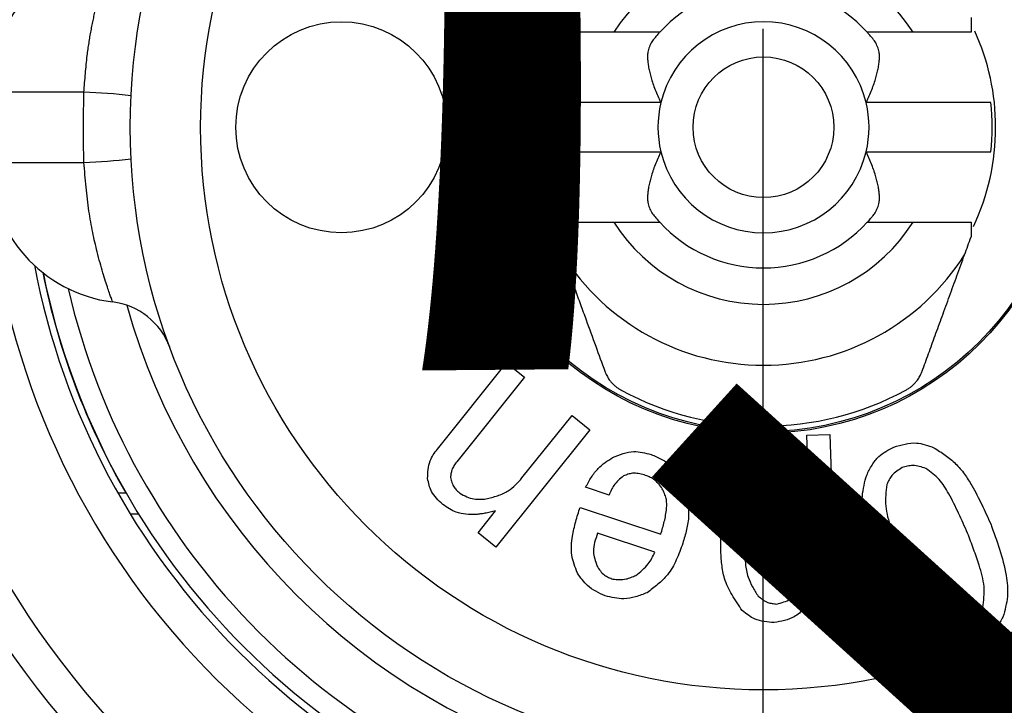
# Model space of a CAD drawing. Units: millimetres. Extents: x 0 to 1138, y 0 to 1485.
# Drawn here: x 402 to 416, y 469 to 479 of the extents above; entities that cross this region are included whole.
import ezdxf

# ---------------------------------------------------------------- set-up
doc = ezdxf.new("R2010")
doc.units = ezdxf.units.MM
doc.linetypes.add('DASH_CENTER', pattern=[14, 11, -1, 1, -1])
doc.layers.add('1', color=7, linetype='Continuous')
doc.styles.add('CONVERTER_11', font='MS Mincho.ttf', dxfattribs={"width": 0.89})

# ---------------------------------------------------------------- blocks, each defined once
blk = doc.blocks.new('81-174K', base_point=(401.503, 466.6))
at = {"color": 7, "linetype": 'Continuous'}
for p, q in [((411.027, 478.95), (410.378, 478.95)), ((414.628, 478.95), (413.979, 478.95)), ((402.845, 478.1), (401.503, 478.1)), ((411.044, 477.95), (409.272, 477.95)), ((415.734, 477.95), (413.962, 477.95)), ((409.272, 477.25), (411.044, 477.25)), ((413.962, 477.25), (415.734, 477.25)), ((401.503, 477.1), (402.845, 477.1)), ((410.378, 476.25), (411.027, 476.25)), ((413.979, 476.25), (414.628, 476.25)), ((407.868, 473.025), (408.849, 474.25)), ((408.849, 474.25), (409.104, 474.046)), ((409.104, 474.046), (408.142, 472.845)), ((409.07, 472.613), (409.782, 473.502)), ((409.782, 473.502), (410.037, 473.298)), ((410.037, 473.298), (408.701, 471.63)), ((413.121, 473.222), (413.448, 473.233)), ((413.149, 472.377), (413.121, 473.222)), ((413.448, 473.233), (413.536, 470.587)), ((410.309, 472.371), (409.975, 472.482)), ((409.896, 472.194), (411.044, 471.813)), ((408.446, 471.835), (408.696, 472.146)), ((408.701, 471.63), (408.446, 471.835)), ((410.959, 471.558), (410.145, 471.828)), ((413.208, 470.576), (413.197, 470.914)), ((413.536, 470.587), (413.208, 470.576))]:
    blk.add_line(p, q, dxfattribs=at)
for centre, radius in [((412.503, 477.6), 9), ((412.503, 477.6), 8), ((412.503, 477.6), 4.35), ((412.503, 477.6), 4.327), ((406.503, 477.6), 1.5), ((412.503, 477.6), 1)]:
    blk.add_circle(centre, radius, dxfattribs=at)
for centre, radius, start, end in [((403.503, 478.1), 2, 97.2061, 180), ((412.503, 477.6), 2.518, 32.422, 147.578), ((412.503, 477.6), 2, 42.4542, 137.5458), ((412.503, 477.6), 3.3, 153.7384, 205.6389), ((412.503, 477.6), 1.5, 13.4934, 166.5066), ((412.503, 477.6), 3.3, 0, 24.5011), ((402.564, 469.833), 8.271, 83.4033, 88.0557), ((412.503, 477.6), 3.25, 173.8177, 186.1823), ((412.503, 477.6), 1.5, 166.5066, 193.4934), ((412.503, 477.6), 1.5, 346.5066, 13.4934), ((412.503, 477.6), 3.25, 353.8177, 6.1823), ((412.503, 477.6), 3.3, 334.6845, 0), ((412.503, 477.6), 1.5, 193.4934, 346.5066), ((403.503, 477.1), 2, 180, 262.7939), ((402.564, 485.367), 8.271, 271.9443, 276.5967), ((412.503, 477.6), 2.518, 212.422, 327.578), ((412.503, 477.6), 2, 222.4542, 317.5458), ((412.503, 477.6), 3.384, 212.3677, 327.6323), ((403.127, 474.124), 1, 20.3424, 82.7939), ((412.503, 477.6), 4.25, 241.5724, 298.4276)]:
    blk.add_arc(centre, radius, start, end, dxfattribs=at)
for points, knots in [([(402.845, 478.1), (402.848, 478.144), (402.854, 478.231), (402.865, 478.362), (402.877, 478.491), (402.889, 478.607), (402.903, 478.71), (402.916, 478.799), (402.93, 478.886), (402.945, 478.972), (402.962, 479.056), (402.978, 479.137), (402.995, 479.214), (403.011, 479.285), (403.027, 479.35), (403.043, 479.413), (403.059, 479.475), (403.075, 479.533), (403.09, 479.59), (403.106, 479.643), (403.121, 479.693), (403.135, 479.738), (403.148, 479.78), (403.16, 479.819), (403.172, 479.856), (403.183, 479.89), (403.194, 479.922), (403.204, 479.95), (403.212, 479.974), (403.22, 479.996), (403.227, 480.015), (403.233, 480.032), (403.238, 480.046), (403.243, 480.058), (403.246, 480.068), (403.249, 480.075), (403.251, 480.08), (403.252, 480.083), (403.252, 480.084), (403.252, 480.084)], [0, 0, 0, 0, 0.131607, 0.262727, 0.392889, 0.521646, 0.612762, 0.702762, 0.79145, 0.878628, 0.964091, 1.047631, 1.129037, 1.198408, 1.265855, 1.331251, 1.39447, 1.455386, 1.513869, 1.569791, 1.623022, 1.669016, 1.712613, 1.753749, 1.792361, 1.828387, 1.861761, 1.892418, 1.917306, 1.939937, 1.960249, 1.978177, 1.993658, 2.006628, 2.017023, 2.024779, 2.029832, 2.032124, 2.03342, 2.03342, 2.03342, 2.03342]), ([(409.553, 478.95), (409.553, 478.962), (409.553, 478.985), (409.553, 479.032), (409.553, 479.09), (409.553, 479.137), (409.553, 479.159)], [0, 0, 0, 0, 0.0355809, 0.0707827, 0.1408918, 0.2094117, 0.2094117, 0.2094117, 0.2094117]), ([(409.272, 477.95), (409.28, 478.006), (409.295, 478.115), (409.322, 478.276), (409.358, 478.425), (409.394, 478.549), (409.427, 478.649), (409.454, 478.725), (409.479, 478.792), (409.502, 478.848), (409.521, 478.892), (409.534, 478.922), (409.542, 478.94), (409.545, 478.947), (409.547, 478.95)], [0, 0, 0, 0, 0.168474, 0.332367, 0.487352, 0.630008, 0.7197, 0.800774, 0.872441, 0.934103, 0.982858, 1.016178, 1.03252, 1.041384, 1.041384, 1.041384, 1.041384]), ([(410.378, 478.95), (410.341, 478.95), (410.269, 478.95), (410.121, 478.95), (409.94, 478.95), (409.765, 478.95), (409.638, 478.95), (409.581, 478.95), (409.553, 478.95)], [0, 0, 0, 0, 0.1085596, 0.2168638, 0.4439871, 0.6527356, 0.7405256, 0.8245429, 0.8245429, 0.8245429, 0.8245429]), ([(411.027, 478.95), (411.023, 478.946), (411.011, 478.933), (410.987, 478.905), (410.954, 478.865), (410.929, 478.833), (410.915, 478.816)], [0, 0, 0, 0, 0.0185853, 0.0540237, 0.1079797, 0.1748148, 0.1748148, 0.1748148, 0.1748148]), ([(414.091, 478.816), (414.075, 478.836), (414.047, 478.87), (414.013, 478.912), (413.991, 478.937), (413.982, 478.947), (413.979, 478.95)], [0, 0, 0, 0, 0.0756863, 0.1339367, 0.1608204, 0.1748046, 0.1748046, 0.1748046, 0.1748046]), ([(415.453, 478.95), (415.449, 478.95), (415.441, 478.95), (415.382, 478.95), (415.272, 478.95), (415.106, 478.95), (414.929, 478.95), (414.788, 478.95), (414.687, 478.95), (414.648, 478.95), (414.628, 478.95)], [0, 0, 0, 0, 0.0122248, 0.0245499, 0.1748585, 0.3431491, 0.5220056, 0.706976, 0.7657224, 0.8245429, 0.8245429, 0.8245429, 0.8245429]), ([(410.915, 478.816), (410.909, 478.804), (410.898, 478.781), (410.881, 478.745), (410.868, 478.707), (410.857, 478.662), (410.854, 478.609), (410.856, 478.549), (410.864, 478.484), (410.877, 478.414), (410.895, 478.34), (410.918, 478.26), (410.946, 478.177), (410.981, 478.089), (411.01, 478.024), (411.03, 477.979), (411.038, 477.963), (411.043, 477.953), (411.044, 477.951), (411.044, 477.95)], [0, 0, 0, 0, 0.0388359, 0.0780754, 0.1183311, 0.1605933, 0.2160429, 0.2763025, 0.3405515, 0.4137892, 0.4900248, 0.5688873, 0.6611223, 0.7552742, 0.8503357, 0.8763663, 0.9023997, 0.9056217, 0.9088439, 0.9088439, 0.9088439, 0.9088439]), ([(413.962, 477.95), (413.962, 477.951), (413.963, 477.953), (413.968, 477.963), (413.976, 477.979), (413.996, 478.024), (414.025, 478.089), (414.06, 478.177), (414.088, 478.26), (414.111, 478.34), (414.129, 478.414), (414.142, 478.484), (414.15, 478.549), (414.152, 478.609), (414.149, 478.662), (414.138, 478.707), (414.125, 478.745), (414.108, 478.781), (414.097, 478.804), (414.091, 478.816)], [0, 0, 0, 0, 0.0032221, 0.0064441, 0.0324776, 0.0585082, 0.1535697, 0.2477216, 0.3399565, 0.4188191, 0.4950546, 0.5682924, 0.6325414, 0.692801, 0.7482506, 0.7905128, 0.8307685, 0.870008, 0.9088439, 0.9088439, 0.9088439, 0.9088439]), ([(402.845, 477.1), (402.844, 477.138), (402.841, 477.215), (402.836, 477.421), (402.837, 477.716), (402.842, 477.972), (402.845, 478.1)], [0, 0, 0, 0, 0.115523, 0.231036, 0.61552, 1.000135, 1.000135, 1.000135, 1.000135]), ([(411.044, 477.25), (411.044, 477.249), (411.043, 477.247), (411.038, 477.237), (411.03, 477.221), (411.01, 477.176), (410.981, 477.111), (410.946, 477.023), (410.918, 476.94), (410.895, 476.86), (410.877, 476.786), (410.864, 476.716), (410.856, 476.651), (410.854, 476.591), (410.857, 476.538), (410.868, 476.493), (410.881, 476.455), (410.898, 476.419), (410.909, 476.396), (410.915, 476.384)], [0, 0, 0, 0, 0.0032221, 0.0064441, 0.0324776, 0.0585082, 0.1535697, 0.2477216, 0.3399565, 0.4188191, 0.4950546, 0.5682924, 0.6325414, 0.692801, 0.7482506, 0.7905128, 0.8307685, 0.870008, 0.9088439, 0.9088439, 0.9088439, 0.9088439]), ([(414.091, 476.384), (414.097, 476.396), (414.108, 476.419), (414.125, 476.455), (414.138, 476.493), (414.149, 476.538), (414.152, 476.591), (414.15, 476.651), (414.142, 476.716), (414.129, 476.786), (414.111, 476.86), (414.088, 476.94), (414.06, 477.023), (414.025, 477.111), (413.996, 477.176), (413.976, 477.221), (413.968, 477.237), (413.963, 477.247), (413.962, 477.249), (413.962, 477.25)], [0, 0, 0, 0, 0.0388359, 0.0780754, 0.1183311, 0.1605933, 0.2160429, 0.2763025, 0.3405515, 0.4137892, 0.4900248, 0.5688873, 0.6611223, 0.7552742, 0.8503357, 0.8763663, 0.9023997, 0.9056217, 0.9088439, 0.9088439, 0.9088439, 0.9088439]), ([(403.252, 475.116), (403.25, 475.121), (403.244, 475.138), (403.231, 475.173), (403.211, 475.23), (403.183, 475.311), (403.149, 475.414), (403.111, 475.537), (403.071, 475.677), (403.022, 475.867), (402.965, 476.112), (402.911, 476.418), (402.873, 476.751), (402.854, 476.983), (402.845, 477.1)], [0, 0, 0, 0, 0.018014, 0.051552, 0.112308, 0.199659, 0.309629, 0.438494, 0.58454, 0.746353, 1.028551, 1.336463, 1.679975, 2.033219, 2.033219, 2.033219, 2.033219]), ([(410.915, 476.384), (410.931, 476.364), (410.959, 476.33), (410.993, 476.288), (411.015, 476.263), (411.024, 476.253), (411.027, 476.25)], [0, 0, 0, 0, 0.0756863, 0.1339367, 0.1608204, 0.1748046, 0.1748046, 0.1748046, 0.1748046]), ([(413.979, 476.25), (413.983, 476.254), (413.995, 476.267), (414.019, 476.295), (414.052, 476.335), (414.077, 476.367), (414.091, 476.384)], [0, 0, 0, 0, 0.0185853, 0.0540237, 0.1079797, 0.1748148, 0.1748148, 0.1748148, 0.1748148]), ([(409.553, 476.25), (409.572, 476.25), (409.61, 476.25), (409.697, 476.25), (409.818, 476.25), (409.981, 476.25), (410.159, 476.25), (410.288, 476.25), (410.361, 476.25), (410.372, 476.25), (410.378, 476.25)], [0, 0, 0, 0, 0.0562728, 0.1144153, 0.2606395, 0.4201387, 0.6041809, 0.7922342, 0.8083889, 0.8245429, 0.8245429, 0.8245429, 0.8245429]), ([(414.628, 476.25), (414.658, 476.25), (414.716, 476.25), (414.852, 476.25), (415.031, 476.25), (415.211, 476.25), (415.342, 476.25), (415.405, 476.25), (415.441, 476.25), (415.449, 476.25), (415.453, 476.25)], [0, 0, 0, 0, 0.0880258, 0.1758339, 0.4078068, 0.6247871, 0.7158539, 0.7999931, 0.8123172, 0.8245429, 0.8245429, 0.8245429, 0.8245429]), ([(415.453, 476.25), (415.453, 476.238), (415.453, 476.215), (415.453, 476.168), (415.453, 476.11), (415.453, 476.063), (415.453, 476.041)], [0, 0, 0, 0, 0.0355809, 0.0707827, 0.1408918, 0.2094117, 0.2094117, 0.2094117, 0.2094117]), ([(409.645, 475.788), (409.674, 475.708), (409.732, 475.548), (409.818, 475.312), (409.901, 475.084), (410.001, 474.81), (410.116, 474.494), (410.205, 474.25), (410.248, 474.131)], [0, 0, 0, 0, 0.258012, 0.508903, 0.753795, 0.985965, 1.38332, 1.763575, 1.763575, 1.763575, 1.763575]), ([(414.758, 474.131), (414.788, 474.215), (414.85, 474.383), (414.944, 474.643), (415.044, 474.916), (415.147, 475.2), (415.254, 475.493), (415.325, 475.689), (415.361, 475.788)], [0, 0, 0, 0, 0.266144, 0.539276, 0.829139, 1.138493, 1.445693, 1.763575, 1.763575, 1.763575, 1.763575]), ([(410.248, 474.131), (410.257, 474.111), (410.275, 474.069), (410.307, 474.015), (410.343, 473.969), (410.379, 473.933), (410.418, 473.901), (410.448, 473.881), (410.469, 473.869), (410.476, 473.864), (410.48, 473.862)], [0, 0, 0, 0, 0.0661436, 0.1363013, 0.1873064, 0.2420093, 0.2892139, 0.3376321, 0.3500448, 0.3624762, 0.3624762, 0.3624762, 0.3624762]), ([(414.526, 473.862), (414.54, 473.871), (414.567, 473.888), (414.606, 473.915), (414.64, 473.946), (414.675, 473.984), (414.71, 474.031), (414.735, 474.076), (414.749, 474.11), (414.755, 474.124), (414.758, 474.131)], [0, 0, 0, 0, 0.0487125, 0.09625, 0.1417629, 0.1853649, 0.2536465, 0.315936, 0.3394738, 0.3625738, 0.3625738, 0.3625738, 0.3625738]), ([(407.729, 472.606), (407.73, 472.649), (407.734, 472.733), (407.757, 472.849), (407.809, 472.944), (407.848, 472.998), (407.868, 473.025)], [0, 0, 0, 0, 0.1280915, 0.2521037, 0.3504715, 0.4513979, 0.4513979, 0.4513979, 0.4513979]), ([(413.97, 472.654), (413.994, 472.702), (414.041, 472.797), (414.13, 472.918), (414.243, 472.995), (414.318, 473.033), (414.356, 473.052)], [0, 0, 0, 0, 0.1624331, 0.3186509, 0.4422961, 0.56982, 0.56982, 0.56982, 0.56982]), ([(414.356, 473.052), (414.409, 473.068), (414.513, 473.1), (414.666, 473.119), (414.803, 473.089), (414.884, 473.059), (414.925, 473.044)], [0, 0, 0, 0, 0.1667822, 0.3270556, 0.453602, 0.5841898, 0.5841898, 0.5841898, 0.5841898]), ([(414.925, 473.044), (414.979, 473.009), (415.087, 472.94), (415.239, 472.821), (415.363, 472.671), (415.485, 472.475), (415.608, 472.237), (415.691, 472.052), (415.732, 471.96)], [0, 0, 0, 0, 0.193593, 0.384832, 0.577477, 0.772136, 1.076659, 1.380004, 1.380004, 1.380004, 1.380004]), ([(409.975, 472.482), (410.001, 472.53), (410.053, 472.625), (410.143, 472.746), (410.251, 472.834), (410.322, 472.88), (410.358, 472.904)], [0, 0, 0, 0, 0.1638818, 0.3241078, 0.4500233, 0.5781915, 0.5781915, 0.5781915, 0.5781915]), ([(410.358, 472.904), (410.407, 472.924), (410.505, 472.963), (410.649, 472.995), (410.784, 472.979), (410.864, 472.958), (410.905, 472.948)], [0, 0, 0, 0, 0.1605738, 0.315155, 0.4375188, 0.5636236, 0.5636236, 0.5636236, 0.5636236]), ([(410.905, 472.948), (410.957, 472.926), (411.059, 472.883), (411.191, 472.799), (411.279, 472.687), (411.324, 472.613), (411.346, 472.575)], [0, 0, 0, 0, 0.169342, 0.3323731, 0.4608773, 0.5932875, 0.5932875, 0.5932875, 0.5932875]), ([(408.142, 472.845), (408.129, 472.826), (408.102, 472.789), (408.073, 472.732), (408.06, 472.674), (408.056, 472.639), (408.054, 472.621)], [0, 0, 0, 0, 0.0694969, 0.137348, 0.1907218, 0.2451115, 0.2451115, 0.2451115, 0.2451115]), ([(414.475, 472.76), (414.448, 472.744), (414.396, 472.712), (414.33, 472.656), (414.287, 472.588), (414.267, 472.544), (414.256, 472.522)], [0, 0, 0, 0, 0.0938477, 0.1847131, 0.2568517, 0.3308643, 0.3308643, 0.3308643, 0.3308643]), ([(414.812, 472.749), (414.781, 472.759), (414.72, 472.78), (414.63, 472.794), (414.548, 472.782), (414.499, 472.768), (414.475, 472.76)], [0, 0, 0, 0, 0.098576, 0.1937852, 0.2687639, 0.3458235, 0.3458235, 0.3458235, 0.3458235]), ([(415.404, 471.827), (415.363, 471.922), (415.279, 472.112), (415.168, 472.335), (415.075, 472.496), (415.002, 472.595), (414.91, 472.676), (414.845, 472.724), (414.812, 472.749)], [0, 0, 0, 0, 0.311175, 0.623814, 0.747175, 0.869202, 0.990116, 1.112476, 1.112476, 1.112476, 1.112476]), ([(407.944, 472.237), (407.913, 472.265), (407.854, 472.321), (407.784, 472.413), (407.749, 472.512), (407.736, 472.575), (407.729, 472.606)], [0, 0, 0, 0, 0.1246527, 0.2450911, 0.3400201, 0.4375582, 0.4375582, 0.4375582, 0.4375582]), ([(408.054, 472.621), (408.061, 472.596), (408.073, 472.548), (408.101, 472.483), (408.144, 472.435), (408.173, 472.409), (408.188, 472.395)], [0, 0, 0, 0, 0.076091, 0.1497273, 0.2080828, 0.267975, 0.267975, 0.267975, 0.267975]), ([(408.557, 472.316), (408.613, 472.329), (408.722, 472.356), (408.869, 472.418), (408.98, 472.513), (409.04, 472.579), (409.07, 472.613)], [0, 0, 0, 0, 0.172352, 0.339047, 0.4710333, 0.6065547, 0.6065547, 0.6065547, 0.6065547]), ([(410.513, 472.642), (410.488, 472.622), (410.439, 472.58), (410.378, 472.514), (410.339, 472.441), (410.319, 472.394), (410.309, 472.371)], [0, 0, 0, 0, 0.0970749, 0.1921126, 0.2677092, 0.3445924, 0.3445924, 0.3445924, 0.3445924]), ([(410.808, 472.657), (410.78, 472.664), (410.725, 472.677), (410.646, 472.684), (410.575, 472.666), (410.534, 472.651), (410.513, 472.642)], [0, 0, 0, 0, 0.0862547, 0.1695507, 0.2352559, 0.3027959, 0.3027959, 0.3027959, 0.3027959]), ([(411.065, 472.459), (411.047, 472.484), (411.01, 472.534), (410.948, 472.595), (410.877, 472.631), (410.831, 472.648), (410.808, 472.657)], [0, 0, 0, 0, 0.0939637, 0.1850177, 0.2573292, 0.3314703, 0.3314703, 0.3314703, 0.3314703]), ([(412.145, 472.436), (412.181, 472.47), (412.252, 472.536), (412.366, 472.613), (412.486, 472.648), (412.561, 472.66), (412.6, 472.665)], [0, 0, 0, 0, 0.1486921, 0.29244, 0.4054734, 0.5215535, 0.5215535, 0.5215535, 0.5215535]), ([(412.6, 472.665), (412.63, 472.665), (412.691, 472.663), (412.782, 472.651), (412.869, 472.624), (412.966, 472.574), (413.059, 472.488), (413.119, 472.414), (413.149, 472.377)], [0, 0, 0, 0, 0.0912405, 0.1822085, 0.2736283, 0.3646858, 0.5060465, 0.6501254, 0.6501254, 0.6501254, 0.6501254]), ([(414.15, 471.315), (414.106, 471.436), (414.017, 471.678), (413.937, 471.977), (413.906, 472.205), (413.904, 472.358), (413.93, 472.508), (413.956, 472.605), (413.97, 472.654)], [0, 0, 0, 0, 0.386734, 0.773129, 0.92582, 1.077308, 1.228034, 1.380186, 1.380186, 1.380186, 1.380186]), ([(411.346, 472.575), (411.371, 472.492), (411.418, 472.33), (411.45, 472.093), (411.413, 471.877), (411.375, 471.749), (411.356, 471.684)], [0, 0, 0, 0, 0.2578923, 0.5079244, 0.7065853, 0.9101937, 0.9101937, 0.9101937, 0.9101937]), ([(414.256, 472.522), (414.25, 472.47), (414.239, 472.368), (414.236, 472.213), (414.265, 472.059), (414.32, 471.881), (414.391, 471.678), (414.449, 471.525), (414.478, 471.449)], [0, 0, 0, 0, 0.155364, 0.308865, 0.464168, 0.621131, 0.866841, 1.111281, 1.111281, 1.111281, 1.111281]), ([(408.188, 472.395), (408.22, 472.378), (408.284, 472.345), (408.379, 472.312), (408.472, 472.308), (408.528, 472.313), (408.557, 472.316)], [0, 0, 0, 0, 0.1090993, 0.2149342, 0.2990966, 0.3853173, 0.3853173, 0.3853173, 0.3853173]), ([(411.044, 471.813), (411.061, 471.872), (411.096, 471.992), (411.124, 472.139), (411.129, 472.25), (411.122, 472.324), (411.097, 472.393), (411.076, 472.437), (411.065, 472.459)], [0, 0, 0, 0, 0.1867369, 0.3736034, 0.4476363, 0.5207033, 0.5931949, 0.6668015, 0.6668015, 0.6668015, 0.6668015]), ([(411.896, 471.596), (411.896, 471.681), (411.897, 471.848), (411.936, 472.081), (412.034, 472.273), (412.107, 472.381), (412.145, 472.436)], [0, 0, 0, 0, 0.255771, 0.5032061, 0.6972858, 0.896477, 0.896477, 0.896477, 0.896477]), ([(412.655, 472.391), (412.626, 472.387), (412.569, 472.377), (412.492, 472.351), (412.432, 472.307), (412.399, 472.275), (412.382, 472.259)], [0, 0, 0, 0, 0.0882753, 0.1736104, 0.2411566, 0.3105387, 0.3105387, 0.3105387, 0.3105387]), ([(412.936, 472.277), (412.913, 472.296), (412.868, 472.332), (412.797, 472.372), (412.723, 472.387), (412.678, 472.39), (412.655, 472.391)], [0, 0, 0, 0, 0.088527, 0.1740064, 0.241388, 0.3106568, 0.3106568, 0.3106568, 0.3106568]), ([(408.418, 472.093), (408.37, 472.094), (408.275, 472.094), (408.144, 472.117), (408.036, 472.173), (407.975, 472.215), (407.944, 472.237)], [0, 0, 0, 0, 0.1441931, 0.2836007, 0.3938976, 0.5071801, 0.5071801, 0.5071801, 0.5071801]), ([(409.86, 471.261), (409.843, 471.303), (409.81, 471.386), (409.774, 471.516), (409.769, 471.651), (409.789, 471.811), (409.832, 471.993), (409.874, 472.127), (409.896, 472.194)], [0, 0, 0, 0, 0.1350404, 0.2681249, 0.4022196, 0.5379329, 0.7499278, 0.961227, 0.961227, 0.961227, 0.961227]), ([(412.382, 472.259), (412.364, 472.232), (412.328, 472.178), (412.283, 472.091), (412.258, 471.996), (412.242, 471.88), (412.235, 471.745), (412.235, 471.643), (412.235, 471.592)], [0, 0, 0, 0, 0.0979028, 0.1945927, 0.2919995, 0.3904485, 0.5444297, 0.6977798, 0.6977798, 0.6977798, 0.6977798]), ([(413.173, 471.638), (413.168, 471.704), (413.159, 471.834), (413.117, 472.013), (413.031, 472.156), (412.968, 472.237), (412.936, 472.277)], [0, 0, 0, 0, 0.1991251, 0.3917037, 0.5428001, 0.6979129, 0.6979129, 0.6979129, 0.6979129]), ([(408.696, 472.146), (408.67, 472.139), (408.619, 472.127), (408.547, 472.111), (408.48, 472.101), (408.439, 472.096), (408.418, 472.093)], [0, 0, 0, 0, 0.0793656, 0.1586275, 0.2209408, 0.2833183, 0.2833183, 0.2833183, 0.2833183]), ([(415.732, 471.96), (415.776, 471.84), (415.863, 471.601), (415.942, 471.305), (415.972, 471.079), (415.974, 470.928), (415.947, 470.78), (415.921, 470.684), (415.907, 470.635)], [0, 0, 0, 0, 0.382573, 0.764737, 0.915761, 1.065611, 1.21471, 1.365208, 1.365208, 1.365208, 1.365208]), ([(410.145, 471.828), (410.13, 471.785), (410.1, 471.701), (410.08, 471.576), (410.102, 471.463), (410.124, 471.397), (410.136, 471.363)], [0, 0, 0, 0, 0.1374155, 0.2691682, 0.3723051, 0.4788971, 0.4788971, 0.4788971, 0.4788971]), ([(415.621, 470.768), (415.627, 470.818), (415.639, 470.919), (415.643, 471.073), (415.614, 471.224), (415.56, 471.4), (415.49, 471.601), (415.433, 471.752), (415.404, 471.827)], [0, 0, 0, 0, 0.153462, 0.305004, 0.458234, 0.613174, 0.855681, 1.096873, 1.096873, 1.096873, 1.096873]), ([(411.356, 471.684), (411.327, 471.605), (411.271, 471.449), (411.158, 471.245), (411.004, 471.098), (410.901, 471.02), (410.848, 470.981)], [0, 0, 0, 0, 0.2528487, 0.4977801, 0.6895768, 0.8862127, 0.8862127, 0.8862127, 0.8862127]), ([(413.009, 471.001), (413.027, 471.027), (413.064, 471.077), (413.111, 471.159), (413.142, 471.249), (413.162, 471.359), (413.172, 471.49), (413.173, 471.588), (413.173, 471.638)], [0, 0, 0, 0, 0.0944991, 0.1880025, 0.282007, 0.3768133, 0.5250571, 0.6730567, 0.6730567, 0.6730567, 0.6730567]), ([(410.688, 471.228), (410.72, 471.253), (410.783, 471.303), (410.863, 471.383), (410.918, 471.471), (410.945, 471.529), (410.959, 471.558)], [0, 0, 0, 0, 0.1219189, 0.2414508, 0.3362894, 0.432628, 0.432628, 0.432628, 0.432628]), ([(412.202, 470.727), (412.152, 470.8), (412.053, 470.944), (411.945, 471.165), (411.907, 471.387), (411.899, 471.526), (411.896, 471.596)], [0, 0, 0, 0, 0.2653726, 0.52331, 0.7286619, 0.9387137, 0.9387137, 0.9387137, 0.9387137]), ([(412.235, 471.592), (412.237, 471.526), (412.241, 471.395), (412.272, 471.215), (412.345, 471.065), (412.399, 470.979), (412.426, 470.935)], [0, 0, 0, 0, 0.1983601, 0.3915189, 0.5420761, 0.6957847, 0.6957847, 0.6957847, 0.6957847]), ([(410.136, 471.363), (410.151, 471.339), (410.182, 471.291), (410.236, 471.233), (410.301, 471.198), (410.342, 471.183), (410.364, 471.175)], [0, 0, 0, 0, 0.0869354, 0.1705724, 0.236236, 0.3039246, 0.3039246, 0.3039246, 0.3039246]), ([(414.478, 471.449), (414.519, 471.355), (414.602, 471.167), (414.712, 470.947), (414.804, 470.789), (414.877, 470.692), (414.968, 470.612), (415.032, 470.565), (415.065, 470.541)], [0, 0, 0, 0, 0.307102, 0.615581, 0.737318, 0.85776, 0.977115, 1.097876, 1.097876, 1.097876, 1.097876]), ([(410.252, 470.937), (410.208, 470.957), (410.12, 470.998), (410.006, 471.072), (409.924, 471.167), (409.881, 471.23), (409.86, 471.261)], [0, 0, 0, 0, 0.1471133, 0.2902545, 0.4033932, 0.5190068, 0.5190068, 0.5190068, 0.5190068]), ([(410.364, 471.175), (410.395, 471.172), (410.457, 471.167), (410.544, 471.172), (410.621, 471.198), (410.665, 471.218), (410.688, 471.228)], [0, 0, 0, 0, 0.0945523, 0.1868486, 0.2598293, 0.3342172, 0.3342172, 0.3342172, 0.3342172]), ([(414.952, 470.246), (414.898, 470.28), (414.791, 470.347), (414.64, 470.465), (414.517, 470.612), (414.395, 470.806), (414.274, 471.041), (414.192, 471.224), (414.15, 471.315)], [0, 0, 0, 0, 0.191558, 0.38079, 0.571365, 0.763924, 1.065115, 1.365165, 1.365165, 1.365165, 1.365165]), ([(410.848, 470.981), (410.794, 470.96), (410.687, 470.92), (410.53, 470.888), (410.384, 470.905), (410.297, 470.926), (410.252, 470.937)], [0, 0, 0, 0, 0.1740856, 0.3422702, 0.4751138, 0.6116264, 0.6116264, 0.6116264, 0.6116264]), ([(412.426, 470.935), (412.447, 470.917), (412.49, 470.882), (412.557, 470.842), (412.626, 470.827), (412.67, 470.823), (412.691, 470.821)], [0, 0, 0, 0, 0.0844386, 0.1660208, 0.2302306, 0.2962038, 0.2962038, 0.2962038, 0.2962038]), ([(412.691, 470.821), (412.725, 470.83), (412.792, 470.847), (412.882, 470.885), (412.951, 470.942), (412.99, 470.981), (413.009, 471.001)], [0, 0, 0, 0, 0.1051595, 0.2074346, 0.2888521, 0.3720927, 0.3720927, 0.3720927, 0.3720927]), ([(413.197, 470.914), (413.16, 470.861), (413.087, 470.758), (412.955, 470.636), (412.801, 470.583), (412.704, 470.566), (412.654, 470.558)], [0, 0, 0, 0, 0.195167, 0.3793723, 0.5246129, 0.6766274, 0.6766274, 0.6766274, 0.6766274]), ([(412.654, 470.558), (412.607, 470.561), (412.515, 470.567), (412.389, 470.597), (412.287, 470.659), (412.231, 470.704), (412.202, 470.727)], [0, 0, 0, 0, 0.1407191, 0.2766688, 0.3840925, 0.494484, 0.494484, 0.494484, 0.494484]), ([(415.388, 470.523), (415.416, 470.54), (415.472, 470.572), (415.542, 470.629), (415.587, 470.699), (415.609, 470.745), (415.621, 470.768)], [0, 0, 0, 0, 0.0980531, 0.1929051, 0.2680879, 0.3452753, 0.3452753, 0.3452753, 0.3452753]), ([(415.065, 470.541), (415.094, 470.53), (415.153, 470.51), (415.238, 470.494), (415.317, 470.505), (415.364, 470.517), (415.388, 470.523)], [0, 0, 0, 0, 0.0944052, 0.185694, 0.2574995, 0.3312267, 0.3312267, 0.3312267, 0.3312267]), ([(415.907, 470.635), (415.88, 470.589), (415.826, 470.497), (415.73, 470.381), (415.613, 470.307), (415.537, 470.271), (415.499, 470.252)], [0, 0, 0, 0, 0.162796, 0.3202648, 0.4450324, 0.5731335, 0.5731335, 0.5731335, 0.5731335]), ([(415.499, 470.252), (415.448, 470.237), (415.348, 470.206), (415.203, 470.185), (415.07, 470.209), (414.992, 470.233), (414.952, 470.246)], [0, 0, 0, 0, 0.1592295, 0.3130834, 0.4344597, 0.55917, 0.55917, 0.55917, 0.55917])]:
    blk.add_open_spline(points, degree=3, knots=knots, dxfattribs=at)
for points in [[(415.453, 479.159), (415.453, 479.125), (415.453, 479.055), (415.453, 478.985), (415.453, 478.95)], [(409.553, 476.041), (409.553, 476.075), (409.553, 476.145), (409.553, 476.215), (409.553, 476.25)], [(409.553, 476.041), (409.568, 475.999), (409.599, 475.914), (409.629, 475.83), (409.645, 475.788)], [(415.361, 475.788), (415.377, 475.83), (415.407, 475.914), (415.438, 475.999), (415.453, 476.041)]]:
    blk.add_open_spline(points, degree=3, dxfattribs=at)
blk = doc.blocks.new('80-127K', base_point=(399.457, 464.55))
at = {"color": 7, "linetype": 'Continuous'}
for p, q in [((403.328, 472.4), (403.443, 472.4)), ((403.621, 472.1), (403.504, 472.1))]:
    blk.add_line(p, q, dxfattribs=at)
for radius, start, end in [(13.05, 121.9201, 0), (12.55, 123.3533, 0), (11.05, 128.6407, 0), (10.55, 190.7102, 259.2898), (10.55, 280.7102, 349.2898), (10.454, 191.3775, 209.8289), (10.45, 191.4043, 258.5957), (10.45, 281.4043, 348.5957), (10.15, 193.0516, 256.9484), (10.15, 283.0516, 346.9484), (9.4, 195.6134, 254.3866), (9.4, 285.6134, 344.3866)]:
    blk.add_arc((412.507, 477.6), radius, start, end, dxfattribs=at)
blk = doc.blocks.new('L9-56K', base_point=(399.457, 454.6))
at = {"layer": '1'}
for name, p in [('80-127K', (399.457, 464.55)), ('81-174K', (401.503, 466.6))]:
    blk.add_blockref(name, p, dxfattribs=at)
blk = doc.blocks.new('*D101')
at = {"layer": '1', "color": 7, "insert": (185.063, 678.344), "char_height": 17.5, "attachment_point": 7, "rotation": 317.8154, "line_spacing_factor": 0.454545, "style": 'CONVERTER_11'}
blk.add_mtext('\\C7;フレキホース曲げ半径R\\C7;50\\C7;以上', dxfattribs=at)

msp = doc.modelspace()

# ---------------------------------------------------------------- linework, layer by layer
at = {"layer": '1', "color": 2, "linetype": 'DASH_CENTER'}
msp.add_line((412.5, 454), (412.5, 978.871), dxfattribs=at)

# ---------------------------------------------------------------- block references
at = {"layer": '1'}
for name, p in [('*D101', (0, 0)), ('L9-56K', (399.457, 454.6))]:
    msp.add_blockref(name, p, dxfattribs=at)

doc.saveas('drawing.dxf')
